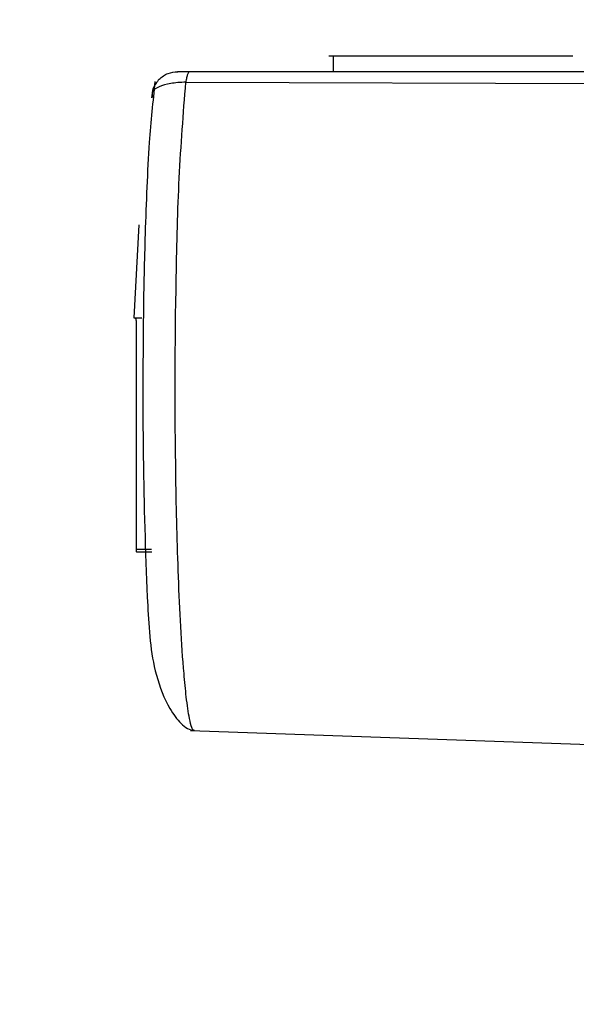
# Model space of a CAD drawing. Units: millimetres. Extents: x 5 to 292, y 5 to 415.
# Drawn here: x 66 to 68, y 248 to 252 of the extents above; entities that cross this region are included whole.
import ezdxf

# ---------------------------------------------------------------- set-up
doc = ezdxf.new("R2010")
doc.units = ezdxf.units.MM
doc.styles.add('SLDTEXTSTYLE1', font='TXT', dxfattribs={"width": 0.75})
doc.dimstyles.new('SLDDIMSTYLE0', dxfattribs={"dimtxt": 3.5, "dimasz": 3.302, "dimexe": 0, "dimexo": 0.0625, "dimgap": 0.875, "dimtad": 1, "dimlfac": 5, "dimrnd": 1e-09, "dimzin": 12, "dimdsep": 46, "dimtxsty": 'SLDTEXTSTYLE1', "dimsah": 1, "dimcen": 0.09, "dimadec": 0, "dimazin": 3, "dimtfac": 1, "dimtofl": 0, "dimtmove": 0, "dimatfit": 3, "dimfxl": 1, "dimfrac": 2, "dimtolj": 1, "dimtzin": 12, "dimarcsym": 0})

# ---------------------------------------------------------------- blocks, each defined once
blk = doc.blocks.new('_D')
at = {"color": 7, "linetype": 'Continuous', "lineweight": 0}
for p, q in [((70.0498, 318.0522), (56.3356, 318.0522)), ((57.3356, 318.0522), (57.3356, 238.0522)), ((67.6156, 238.0522), (56.3356, 238.0522))]:
    blk.add_line(p, q, dxfattribs=at)
at = {"color": 7, "linetype": 'Continuous', "lineweight": 18}
for points in [[(57.3356, 318.0522), (56.8276, 314.7502), (57.8436, 314.7502)], [(57.3356, 238.0522), (57.8436, 241.3542), (56.8276, 241.3542)]]:
    blk.add_solid(points, dxfattribs=at)
at = {"color": 7, "linetype": 'Continuous', "lineweight": 18, "insert": (52.8239, 264.8255), "char_height": 3.5, "attachment_point": 1, "rotation": 90, "style": 'SLDTEXTSTYLE1'}
blk.add_mtext('285-400 mm', dxfattribs=at)

msp = doc.modelspace()

# ---------------------------------------------------------------- linework, layer by layer
at = {"color": 7, "linetype": 'Continuous', "lineweight": 25}
for p, q in [((66.7647, 251.461), (66.7647, 251.401)), ((67.6879, 251.461), (66.7647, 251.461)), ((68.3102, 251.4009), (66.2121, 251.4009)), ((66.1969, 251.3603), (68.2943, 251.3543)), ((66.0157, 250.8118), (65.9966, 250.453)), ((65.9966, 250.453), (66.0277, 250.453)), ((66.0054, 250.443), (66.0054, 249.563)), ((66.0054, 249.563), (66.0648, 249.563)), ((66.0069, 249.553), (66.0662, 249.553)), ((66.2154, 248.8654), (68.2917, 248.7922))]:
    msp.add_line(p, q, dxfattribs=at)
for points, knots in [([(66.7647, 251.461), (66.7622, 251.461), (66.7571, 251.461), (66.7512, 251.461), (66.7476, 251.461), (66.7478, 251.461), (66.7478, 251.461)], [0, 0, 0, 0, 0.2500093, 0.4999959, 0.7500028, 1, 1, 1, 1]), ([(66.0942, 251.3717), (66.0995, 251.3763), (66.1098, 251.3854), (66.1336, 251.3977), (66.1531, 251.3997), (66.1658, 251.401)], [0, 0, 0, 0, 0.263589, 0.521559, 1, 1, 1, 1]), ([(66.2121, 251.401), (66.2076, 251.401), (66.1991, 251.401), (66.188, 251.401), (66.1791, 251.401), (66.1704, 251.401), (66.1636, 251.401), (66.1653, 251.401), (66.1661, 251.401)], [0, 0, 0, 0, 0.131781, 0.251762, 0.368578, 0.499859, 0.745982, 1, 1, 1, 1]), ([(66.2121, 251.4009), (66.2106, 251.4004), (66.2077, 251.3993), (66.2035, 251.3909), (66.1997, 251.3782), (66.1978, 251.3662), (66.1969, 251.3603)], [0, 0, 0, 0, 0.25, 0.499999, 0.750003, 1, 1, 1, 1]), ([(66.078, 251.3627), (66.0701, 251.2866), (66.0517, 251.1095), (66.0404, 250.7948), (66.0339, 250.5635), (66.0333, 250.4506), (66.0333, 250.4417)], [0, 0, 0, 0, 0.281307, 0.654768, 0.972523, 1, 1, 1, 1]), ([(66.0942, 251.3717), (66.0896, 251.3665), (66.0805, 251.3561), (66.0682, 251.3323), (66.0662, 251.3128), (66.065, 251.3001)], [0, 0, 0, 0, 0.263583, 0.521559, 1, 1, 1, 1]), ([(66.1969, 251.3602), (66.1864, 251.3599), (66.166, 251.3593), (66.1287, 251.3545), (66.0917, 251.3442), (66.0652, 251.3253), (66.0665, 251.3092), (66.0672, 251.301)], [0, 0, 0, 0, 0.127754, 0.250654, 0.500537, 0.742889, 1, 1, 1, 1]), ([(66.0054, 250.443), (66.0054, 250.4443), (66.0053, 250.4469), (66.005, 250.4502), (66.0045, 250.4525), (66.0041, 250.4528), (66.0039, 250.453)], [0, 0, 0, 0, 0.2500136, 0.5000171, 0.7500125, 1, 1, 1, 1]), ([(66.0333, 250.4417), (66.0323, 250.3403), (66.0306, 250.1529), (66.0339, 249.7836), (66.0445, 249.4274), (66.0627, 249.119), (66.1236, 248.9617), (66.1715, 248.8976), (66.2035, 248.8701), (66.2214, 248.8666), (66.2305, 248.8649)], [0, 0, 0, 0, 0.176784, 0.326695, 0.643278, 0.807463, 0.89349, 0.942985, 0.970952, 1, 1, 1, 1]), ([(66.0054, 249.563), (66.0054, 249.5617), (66.0055, 249.559), (66.0058, 249.5557), (66.0063, 249.5534), (66.0067, 249.5531), (66.0069, 249.553)], [0, 0, 0, 0, 0.249984, 0.500001, 0.749998, 1, 1, 1, 1])]:
    msp.add_open_spline(points, degree=3, knots=knots, dxfattribs=at)
at = {"color": 8, "linetype": 'Continuous', "lineweight": 25}
msp.add_open_spline([(66.2292, 248.8662), (66.2281, 248.866), (66.2251, 248.8656), (66.2187, 248.8784), (66.2089, 248.917), (66.1988, 248.9901), (66.1819, 249.1648), (66.1672, 249.4514), (66.1542, 249.9641), (66.1557, 250.4845), (66.1692, 251.0037), (66.1875, 251.2397), (66.1969, 251.3602)], degree=3, knots=[0, 0, 0, 0, 0.0083439, 0.0229958, 0.0491406, 0.0929434, 0.1325703, 0.2800215, 0.423098, 0.7067459, 0.8502665, 1, 1, 1, 1], dxfattribs=at)

# ---------------------------------------------------------------- dimensions: what is measured, and where the dimension line sits
at = {"color": 7, "linetype": 'Continuous', "lineweight": 18}
dim = msp.add_linear_dim(base=(57.3356, 238.0522), p1=(71.0498, 318.0522), p2=(68.6156, 238.0522), angle=90, text='285-400 mm', dimstyle='SLDDIMSTYLE0', dxfattribs=at)
dim.commit()
dim.dimension.update_dxf_attribs({"geometry": '_D', "text_midpoint": (57.3356, 278.3807), "dimtype": 160})

doc.saveas('drawing.dxf')
